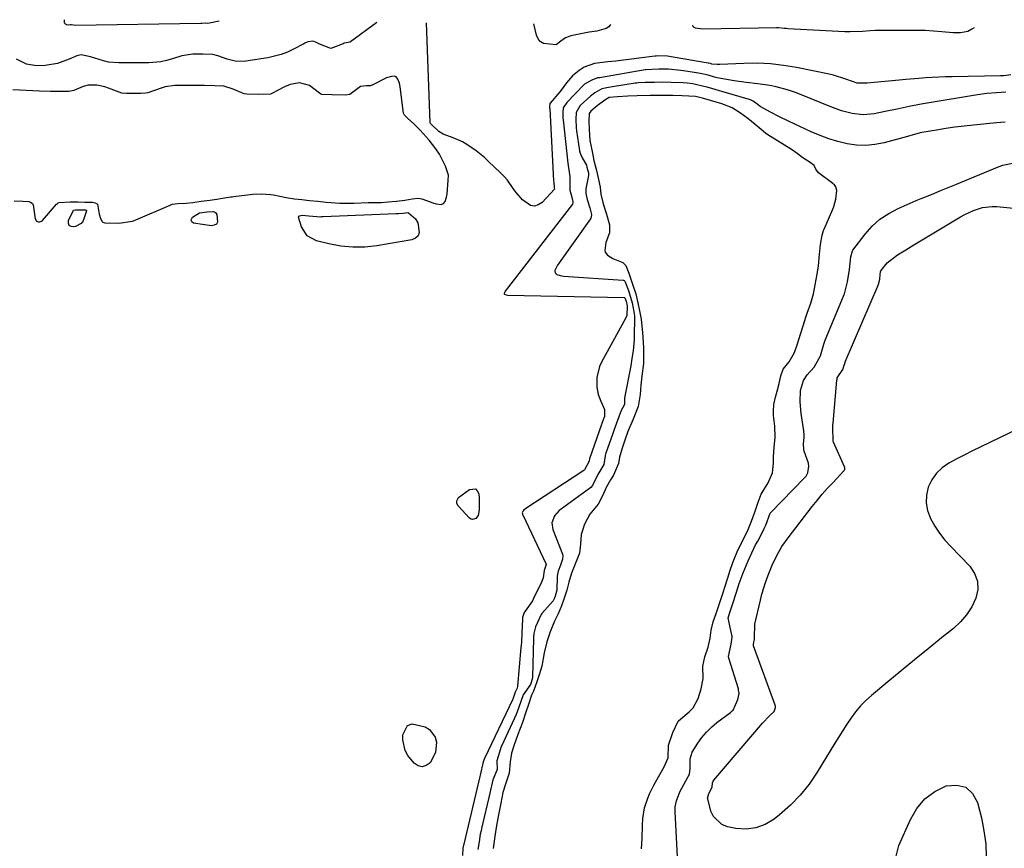
# Model space of a CAD drawing. Units: inches. Extents: x 1915808 to 1921089, y 406073 to 411385.
# Drawn here: x 1920443 to 1920796, y 411047 to 411345 of the extents above; entities that cross this region are included whole.
import ezdxf

# ---------------------------------------------------------------- set-up
doc = ezdxf.new("R2010")
doc.units = ezdxf.units.IN
doc.header["$MEASUREMENT"] = 0
for name, color, linetype in [('1', 7, 'Continuous'), ('7', 7, 'Continuous'), ('8', 7, 'Continuous')]:
    doc.layers.add(name, color=color, linetype=linetype)

msp = doc.modelspace()

# ---------------------------------------------------------------- linework, layer by layer
at = {"layer": '1', "color": 18}
msp.add_polyline3d([(1920440.95, 411279.76, 1646), (1920443.98, 411279.6, 1646), (1920446.2, 411279.45, 1646), (1920447.08, 411279.16, 1646), (1920447.51, 411278.77, 1646), (1920447.64, 411278.51, 1646), (1920447.73, 411278.23, 1646), (1920448.52, 411273.26, 1646), (1920448.67, 411272.88, 1646), (1920448.87, 411272.57, 1646), (1920449.56, 411272.2, 1646), (1920449.98, 411272.19, 1646), (1920450.73, 411272.45, 1646), (1920451.06, 411272.71, 1646), (1920456.16, 411278.49, 1646), (1920456.43, 411278.75, 1646), (1920456.72, 411278.97, 1646), (1920457.05, 411279.12, 1646), (1920461.01, 411279.37, 1646), (1920463.92, 411279.32, 1646), (1920466.24, 411279.28, 1646), (1920469.01, 411279.22, 1646), (1920470.03, 411279.02, 1646), (1920470.84, 411278.46, 1646), (1920471.49, 411274.97, 1646), (1920471.92, 411273.35, 1646), (1920472.51, 411272.25, 1646), (1920472.77, 411272, 1646), (1920473.48, 411271.78, 1646), (1920478.48, 411271.65, 1646), (1920483.35, 411272.46, 1646), (1920484.58, 411272.95, 1646), (1920496.91, 411278.21, 1646), (1920497.6, 411278.46, 1646), (1920499.79, 411278.73, 1646), (1920502.51, 411278.83, 1646), (1920505.1, 411279.1, 1646), (1920508.12, 411279.54, 1646), (1920511.14, 411279.98, 1646), (1920513.63, 411280.35, 1646), (1920516.42, 411280.77, 1646), (1920518.71, 411281.1, 1646), (1920519.17, 411281.16, 1646), (1920519.62, 411281.22, 1646), (1920525.62, 411281.98, 1646), (1920526.61, 411282.09, 1646), (1920529.67, 411282.23, 1646), (1920533.12, 411282.01, 1646), (1920533.98, 411281.87, 1646), (1920538.59, 411280.92, 1646), (1920541.51, 411280.45, 1646), (1920544.26, 411280.16, 1646), (1920546.92, 411279.89, 1646), (1920549.91, 411279.57, 1646), (1920552.9, 411279.25, 1646), (1920557.84, 411278.9, 1646), (1920560.28, 411278.88, 1646), (1920562.86, 411278.93, 1646), (1920568.06, 411279.09, 1646), (1920568.52, 411279.1, 1646), (1920569.89, 411279.12, 1646), (1920572.66, 411279.16, 1646), (1920575.22, 411279.31, 1646), (1920578.22, 411279.55, 1646), (1920581.21, 411279.94, 1646), (1920583.81, 411280.49, 1646), (1920586.11, 411280.73, 1646), (1920587.32, 411280.47, 1646), (1920591.58, 411278.89, 1646), (1920592.43, 411278.64, 1646), (1920594.18, 411278.45, 1646), (1920595.05, 411278.78, 1646), (1920595.62, 411279.47, 1646), (1920596.18, 411281.06, 1646), (1920596.29, 411281.63, 1646), (1920596.37, 411282.21, 1646), (1920596.78, 411287.05, 1646), (1920596.84, 411288.91, 1646), (1920595.8, 411292.2, 1646), (1920593.62, 411296.5, 1646), (1920592.31, 411298.43, 1646), (1920589.87, 411301.53, 1646), (1920586.69, 411305.14, 1646), (1920584.28, 411307.53, 1646), (1920582.25, 411309.32, 1646), (1920581.02, 411310.46, 1646), (1920580.73, 411311.22, 1646), (1920579.49, 411320.61, 1646), (1920579.22, 411321.98, 1646), (1920578.71, 411323.46, 1646), (1920578.01, 411324.26, 1646), (1920577.53, 411324.44, 1646), (1920576.36, 411324.42, 1646), (1920574.6, 411323.84, 1646), (1920569.65, 411321.36, 1646), (1920568.81, 411321.07, 1646), (1920567.47, 411321, 1646), (1920565.21, 411320.79, 1646), (1920561.44, 411317.93, 1646), (1920559.93, 411317.71, 1646), (1920554.97, 411317.76, 1646), (1920551.22, 411317.96, 1646), (1920550.53, 411318.34, 1646), (1920546.95, 411321.15, 1646), (1920543.37, 411322.11, 1646), (1920539.97, 411321.51, 1646), (1920537.93, 411320.64, 1646), (1920533.46, 411318.28, 1646), (1920532.93, 411318.06, 1646), (1920528.71, 411317.88, 1646), (1920524.47, 411317.98, 1646), (1920523.54, 411318.15, 1646), (1920519.55, 411319.85, 1646), (1920516.15, 411320.87, 1646), (1920513.02, 411321.05, 1646), (1920509.26, 411321.09, 1646), (1920505.48, 411321.14, 1646), (1920501.72, 411321.17, 1646), (1920498.58, 411321.19, 1646), (1920495.12, 411320.65, 1646), (1920494.42, 411320.45, 1646), (1920493.74, 411320.22, 1646), (1920488.96, 411318.55, 1646), (1920488.11, 411318.33, 1646), (1920486.37, 411318.25, 1646), (1920483.84, 411318.27, 1646), (1920481.29, 411318.3, 1646), (1920479.55, 411318.44, 1646), (1920478.68, 411318.69, 1646), (1920474.78, 411320.22, 1646), (1920473.43, 411320.69, 1646), (1920470.61, 411321.28, 1646), (1920467.49, 411321.23, 1646), (1920465.7, 411320.84, 1646), (1920462.3, 411319.38, 1646), (1920460.51, 411318.99, 1646), (1920456.19, 411319.02, 1646), (1920454, 411319.04, 1646), (1920449.98, 411319.06, 1646), (1920445.21, 411319.32, 1646), (1920440.47, 411319.56, 1646)], dxfattribs=at)
at = {"layer": '7', "color": 18}
for points in [[(1920571.16, 411343.79, 1648), (1920561.67, 411336.83, 1648), (1920561.47, 411336.72, 1648), (1920560.82, 411336.54, 1648), (1920559.43, 411336.31, 1648), (1920559, 411336.12, 1648), (1920554.63, 411334.39, 1648), (1920550.33, 411336.15, 1648), (1920549.43, 411336.64, 1648), (1920548.17, 411337.08, 1648), (1920546.38, 411336.83, 1648), (1920545.23, 411336.33, 1648), (1920544.86, 411336.14, 1648), (1920541.25, 411334.17, 1648), (1920539.03, 411333.11, 1648), (1920536.76, 411332.22, 1648), (1920532, 411331.07, 1648), (1920524.15, 411329.9, 1648), (1920520.7, 411329.82, 1648), (1920517.34, 411330.62, 1648), (1920514.03, 411331.85, 1648), (1920512.24, 411332.29, 1648), (1920508.65, 411332.35, 1648), (1920505.07, 411332.38, 1648), (1920501.16, 411331.81, 1648), (1920497.75, 411330.7, 1648), (1920495.65, 411330.12, 1648), (1920493.54, 411329.68, 1648), (1920489.22, 411329.32, 1648), (1920478.48, 411329.24, 1648), (1920474.76, 411329.54, 1648), (1920472.94, 411329.95, 1648), (1920468.33, 411331.48, 1648), (1920465.01, 411332.17, 1648), (1920463.43, 411331.81, 1648), (1920460.69, 411330.54, 1648), (1920456.43, 411329.07, 1648), (1920452.05, 411328.33, 1648), (1920448.92, 411328.24, 1648), (1920445.39, 411328.76, 1648), (1920441.71, 411330.58, 1648)], [(1920798.71, 411324.92, 1648), (1920796.26, 411324.63, 1648), (1920795.02, 411324.57, 1648), (1920777.68, 411324.27, 1648), (1920775.29, 411324.22, 1648), (1920772.91, 411324.13, 1648), (1920768.14, 411323.88, 1648), (1920765.76, 411323.71, 1648), (1920761.01, 411323.32, 1648), (1920758.63, 411323.1, 1648), (1920749.62, 411322.2, 1648), (1920747.19, 411321.97, 1648), (1920743.59, 411322.01, 1648), (1920739.51, 411323.39, 1648), (1920735.07, 411324.81, 1648), (1920733.56, 411325.16, 1648), (1920721.83, 411327.59, 1648), (1920717.14, 411328.38, 1648), (1920712.42, 411328.92, 1648), (1920707.67, 411329.11, 1648), (1920702.91, 411329.06, 1648), (1920694.28, 411328.63, 1648), (1920693.35, 411328.63, 1648), (1920691.45, 411328.84, 1648), (1920690.86, 411329.01, 1648), (1920690.31, 411329.14, 1648), (1920690.17, 411329.16, 1648), (1920690.03, 411329.19, 1648), (1920676.76, 411331.46, 1648), (1920675.49, 411331.64, 1648), (1920671.97, 411331.75, 1648), (1920671.44, 411331.73, 1648), (1920671.04, 411331.68, 1648), (1920670.9, 411331.66, 1648), (1920665.33, 411330.92, 1648), (1920662.53, 411330.56, 1648), (1920659.73, 411330.22, 1648), (1920656.92, 411329.91, 1648), (1920654.11, 411329.61, 1648), (1920649.3, 411329.09, 1648), (1920645.61, 411327.67, 1648), (1920643.82, 411326.54, 1648), (1920641.41, 411324.59, 1648), (1920639.2, 411322.09, 1648), (1920637.36, 411319.52, 1648), (1920636.79, 411318.81, 1648), (1920633.36, 411314.81, 1648), (1920633.25, 411314.66, 1648), (1920633.21, 411314.57, 1648), (1920633.15, 411313.61, 1648), (1920633.17, 411313.11, 1648), (1920633.17, 411313.02, 1648), (1920633.18, 411312.92, 1648), (1920634.6, 411286.92, 1648), (1920634.65, 411286.4, 1648), (1920634.82, 411284.39, 1648), (1920634.94, 411283.95, 1648), (1920634.92, 411283.85, 1648), (1920630.43, 411279.1, 1648), (1920629.1, 411278.26, 1648), (1920627.74, 411277.84, 1648), (1920626.34, 411278.08, 1648), (1920623.46, 411280.04, 1648), (1920621.1, 411282.7, 1648), (1920620.08, 411284.17, 1648), (1920617.99, 411287.09, 1648), (1920616.81, 411288.43, 1648), (1920615.56, 411289.73, 1648), (1920611.24, 411293.9, 1648), (1920609.8, 411295.22, 1648), (1920606.78, 411297.7, 1648), (1920603.48, 411299.96, 1648), (1920601.88, 411300.87, 1648), (1920598.48, 411302.32, 1648), (1920595, 411303.61, 1648), (1920593.44, 411304.57, 1648), (1920590.75, 411307.16, 1648), (1920590.39, 411307.48, 1648), (1920590.27, 411307.72, 1648), (1920590.26, 411307.81, 1648), (1920588.99, 411343.63, 1648)], [(1920796.97, 411318.73, 1646), (1920793.57, 411318.53, 1646), (1920790.18, 411318.26, 1646), (1920786.81, 411317.79, 1646), (1920768.73, 411314.79, 1646), (1920766.57, 411314.41, 1646), (1920762.26, 411313.57, 1646), (1920757.98, 411312.63, 1646), (1920753.68, 411311.75, 1646), (1920749.66, 411311, 1646), (1920745.71, 411310.66, 1646), (1920741.77, 411311.08, 1646), (1920737.89, 411312.08, 1646), (1920734.12, 411313.44, 1646), (1920723.19, 411317.96, 1646), (1920721.07, 411318.77, 1646), (1920718.92, 411319.51, 1646), (1920714.54, 411320.68, 1646), (1920712.18, 411321.16, 1646), (1920707.94, 411321.78, 1646), (1920703.68, 411322.19, 1646), (1920699.44, 411322.76, 1646), (1920697.33, 411323.13, 1646), (1920693.32, 411323.91, 1646), (1920692.85, 411324.01, 1646), (1920691.94, 411324.27, 1646), (1920690.1, 411324.81, 1646), (1920688.37, 411325.21, 1646), (1920687.2, 411325.44, 1646), (1920686.62, 411325.54, 1646), (1920681.26, 411326.4, 1646), (1920680.27, 411326.55, 1646), (1920675.83, 411326.96, 1646), (1920674.68, 411327.01, 1646), (1920672.4, 411327.02, 1646), (1920667.73, 411326.82, 1646), (1920667.41, 411326.77, 1646), (1920651.1, 411323.94, 1646), (1920650.83, 411323.9, 1646), (1920650.29, 411323.84, 1646), (1920648.32, 411323.04, 1646), (1920645.69, 411321.57, 1646), (1920642.19, 411318.08, 1646), (1920639.39, 411315.01, 1646), (1920638.01, 411313.16, 1646), (1920637.85, 411311.43, 1646), (1920637.94, 411309.37, 1646), (1920637.99, 411308.86, 1646), (1920639.68, 411293.26, 1646), (1920639.78, 411292.46, 1646), (1920640.39, 411288.49, 1646), (1920640.42, 411283.59, 1646), (1920640.85, 411281.93, 1646), (1920641.42, 411280.02, 1646), (1920641.55, 411279.36, 1646), (1920641.53, 411279.01, 1646), (1920641.32, 411278.54, 1646), (1920617.21, 411247.22, 1646), (1920617.1, 411247.06, 1646), (1920616.91, 411246.72, 1646), (1920616.82, 411246.38, 1646), (1920616.85, 411246.24, 1646), (1920616.94, 411246.14, 1646), (1920617.57, 411245.93, 1646), (1920618.02, 411245.88, 1646), (1920659.91, 411245.01, 1646), (1920659.98, 411245, 1646), (1920660.04, 411244.98, 1646), (1920660.09, 411244.94, 1646), (1920660.13, 411244.9, 1646), (1920660.61, 411243.64, 1646), (1920661.03, 411242.04, 1646), (1920660.88, 411238.52, 1646), (1920660.4, 411237.4, 1646), (1920651.87, 411222.04, 1646), (1920651.03, 411220.18, 1646), (1920650.11, 411216.28, 1646), (1920650.1, 411212.75, 1646), (1920650.54, 411210.17, 1646), (1920651.58, 411207.78, 1646), (1920652.91, 411204.8, 1646), (1920652.82, 411202.25, 1646), (1920652.63, 411201.69, 1646), (1920652.53, 411201.41, 1646), (1920647.56, 411187.37, 1646), (1920647.49, 411187.15, 1646), (1920647.35, 411186.17, 1646), (1920645.72, 411183.07, 1646), (1920645.46, 411182.85, 1646), (1920624.21, 411168.96, 1646), (1920624.11, 411168.88, 1646), (1920623.91, 411168.72, 1646), (1920623.65, 411168.43, 1646), (1920623.36, 411167.68, 1646), (1920623.38, 411167.32, 1646), (1920623.45, 411167.1, 1646), (1920623.49, 411166.99, 1646), (1920631.81, 411149.44, 1646), (1920631.88, 411149.08, 1646), (1920631.8, 411148.71, 1646), (1920631.21, 411146.9, 1646), (1920630.79, 411144.31, 1646), (1920630.31, 411143.04, 1646), (1920627.39, 411136.85, 1646), (1920626.96, 411136.02, 1646), (1920624.42, 411132.38, 1646), (1920624.06, 411131.83, 1646), (1920623.47, 411130.03, 1646), (1920623.41, 411129.44, 1646), (1920623.24, 411124.52, 1646), (1920623.03, 411121.05, 1646), (1920622.88, 411119.31, 1646), (1920621.59, 411105.38, 1646), (1920621.45, 411104.63, 1646), (1920620.83, 411103.23, 1646), (1920620.19, 411101.48, 1646), (1920620.03, 411101.05, 1646), (1920619.94, 411100.84, 1646), (1920619.9, 411100.74, 1646), (1920609.76, 411079.4, 1646), (1920609.3, 411078.24, 1646), (1920608.23, 411073.48, 1646), (1920608.1, 411072.92, 1646), (1920602.36, 411048.7, 1646), (1920602.32, 411048.55, 1646), (1920602.25, 411048.24, 1646), (1920602.06, 411047.17, 1646), (1920601.93, 411044.59, 1646)], [(1920796.75, 411307.94, 1644), (1920793.63, 411307.71, 1644), (1920785.31, 411306.89, 1644), (1920781.99, 411306.52, 1644), (1920778.68, 411306.12, 1644), (1920775.37, 411305.64, 1644), (1920772.07, 411305.12, 1644), (1920766.82, 411304.24, 1644), (1920766.15, 411304.11, 1644), (1920761.6, 411302.84, 1644), (1920753.24, 411300.57, 1644), (1920749.94, 411299.92, 1644), (1920746.63, 411299.59, 1644), (1920743.31, 411299.75, 1644), (1920739.98, 411300.22, 1644), (1920736.68, 411301.04, 1644), (1920733.42, 411302.01, 1644), (1920730.24, 411303.2, 1644), (1920727.1, 411304.52, 1644), (1920718.94, 411308.28, 1644), (1920715.65, 411309.86, 1644), (1920712.4, 411311.54, 1644), (1920708.76, 411313.62, 1644), (1920708.06, 411314.25, 1644), (1920706.29, 411315.54, 1644), (1920705.27, 411315.97, 1644), (1920695, 411318.94, 1644), (1920694.2, 411319.17, 1644), (1920692.59, 411319.65, 1644), (1920689.76, 411320.49, 1644), (1920688.53, 411320.81, 1644), (1920684.6, 411321.7, 1644), (1920682.51, 411321.98, 1644), (1920681.1, 411322.07, 1644), (1920676.76, 411322.23, 1644), (1920673.6, 411322.28, 1644), (1920670.78, 411322.27, 1644), (1920667.42, 411322.24, 1644), (1920664.93, 411322.05, 1644), (1920664.43, 411321.99, 1644), (1920663.93, 411321.92, 1644), (1920655.76, 411320.64, 1644), (1920654.32, 411320.48, 1644), (1920651.89, 411319.98, 1644), (1920649.36, 411318.55, 1644), (1920648.3, 411317.72, 1644), (1920647.85, 411317.34, 1644), (1920644.17, 411314, 1644), (1920642.63, 411311.39, 1644), (1920642.56, 411308.95, 1644), (1920642.69, 411306.05, 1644), (1920642.82, 411304.82, 1644), (1920643.93, 411297.68, 1644), (1920644.13, 411296.81, 1644), (1920644.79, 411295.17, 1644), (1920646.4, 411292.58, 1644), (1920646.57, 411291.78, 1644), (1920647.06, 411289.74, 1644), (1920647.13, 411288.9, 1644), (1920647.11, 411288.78, 1644), (1920646.13, 411284, 1644), (1920646.13, 411282.35, 1644), (1920646.66, 411280.22, 1644), (1920647.56, 411277.22, 1644), (1920648.17, 411274.76, 1644), (1920648.06, 411273.83, 1644), (1920647.78, 411273.28, 1644), (1920636, 411256.56, 1644), (1920635.72, 411256.1, 1644), (1920635.05, 411254.65, 1644), (1920635.1, 411253.81, 1644), (1920635.72, 411253.24, 1644), (1920636.98, 411252.84, 1644), (1920638.16, 411252.67, 1644), (1920659.53, 411251.23, 1644), (1920659.73, 411251.19, 1644), (1920659.92, 411251.11, 1644), (1920660.08, 411250.98, 1644), (1920660.22, 411250.83, 1644), (1920661.48, 411247.56, 1644), (1920662.82, 411243.05, 1644), (1920663.57, 411239.21, 1644), (1920663.67, 411238.32, 1644), (1920663.68, 411237.73, 1644), (1920663.55, 411231.14, 1644), (1920663.5, 411229.8, 1644), (1920663.1, 411225.79, 1644), (1920662.69, 411223.14, 1644), (1920662.26, 411220.48, 1644), (1920661.63, 411216.9, 1644), (1920661.02, 411213.8, 1644), (1920660.26, 411210.11, 1644), (1920660.09, 411208.84, 1644), (1920660.05, 411206.62, 1644), (1920658.87, 411204.38, 1644), (1920657.12, 411199.8, 1644), (1920656.22, 411197.21, 1644), (1920655.83, 411196.1, 1644), (1920653.34, 411189.11, 1644), (1920653.24, 411188.8, 1644), (1920653.09, 411188.17, 1644), (1920652.58, 411185.03, 1644), (1920650.45, 411181.42, 1644), (1920648.52, 411177.51, 1644), (1920647.94, 411176.76, 1644), (1920647.45, 411176.34, 1644), (1920636.96, 411168.79, 1644), (1920636.6, 411168.51, 1644), (1920634.9, 411166.54, 1644), (1920634, 411164.12, 1644), (1920634.33, 411161.65, 1644), (1920637.76, 411152.79, 1644), (1920637.91, 411152.22, 1644), (1920637.83, 411151.04, 1644), (1920637.02, 411148.88, 1644), (1920636.2, 411146.72, 1644), (1920635.94, 411145.59, 1644), (1920635.85, 411144.82, 1644), (1920635.74, 411139.92, 1644), (1920635.19, 411137.73, 1644), (1920634.81, 411136.72, 1644), (1920634.58, 411136.31, 1644), (1920634.4, 411136.07, 1644), (1920630.42, 411131.49, 1644), (1920630.17, 411131.18, 1644), (1920628.12, 411126.65, 1644), (1920627.49, 411124.33, 1644), (1920627.36, 411122.99, 1644), (1920627.34, 411122.54, 1644), (1920627.07, 411108.6, 1644), (1920627.05, 411108.39, 1644), (1920626.56, 411106.76, 1644), (1920626.25, 411106.03, 1644), (1920623.72, 411102.32, 1644), (1920622.11, 411097.8, 1644), (1920621.53, 411096.15, 1644), (1920621.13, 411095.22, 1644), (1920615.97, 411084.06, 1644), (1920615.8, 411083.68, 1644), (1920615.47, 411082.91, 1644), (1920614.15, 411078.54, 1644), (1920614.27, 411075.41, 1644), (1920612.82, 411071.75, 1644), (1920611.64, 411066.94, 1644), (1920608.71, 411054.29, 1644), (1920608.53, 411053.48, 1644), (1920608.28, 411052.25, 1644), (1920607.82, 411049.53, 1644), (1920607.4, 411046.78, 1644)], [(1920666.09, 411046.93, 1642), (1920666.44, 411050.64, 1642), (1920666.47, 411055.44, 1642), (1920666.57, 411057.89, 1642), (1920667.25, 411061.65, 1642), (1920668.38, 411065.13, 1642), (1920669, 411066.71, 1642), (1920670.58, 411069.78, 1642), (1920672.28, 411072.85, 1642), (1920674.27, 411076.43, 1642), (1920675.68, 411079.62, 1642), (1920675.88, 411084.2, 1642), (1920677.44, 411088.76, 1642), (1920679.3, 411092.77, 1642), (1920679.48, 411092.97, 1642), (1920683.25, 411096.18, 1642), (1920684.66, 411097.6, 1642), (1920686.46, 411100.97, 1642), (1920687.57, 411104.49, 1642), (1920688.29, 411108.17, 1642), (1920688.19, 411112.53, 1642), (1920688.93, 411115.91, 1642), (1920690.03, 411119.45, 1642), (1920690.84, 411122.67, 1642), (1920691.16, 411125.45, 1642), (1920691.91, 411128.5, 1642), (1920692.93, 411131.47, 1642), (1920694.28, 411135.44, 1642), (1920695.62, 411139.42, 1642), (1920695.99, 411140.61, 1642), (1920697.08, 411144.35, 1642), (1920697.92, 411147.08, 1642), (1920698.9, 411149.77, 1642), (1920699.87, 411152.16, 1642), (1920700.86, 411154.46, 1642), (1920703.02, 411158.69, 1642), (1920704.4, 411161.65, 1642), (1920705.58, 411164.66, 1642), (1920706.91, 411168.3, 1642), (1920708.04, 411171.43, 1642), (1920709.07, 411174.41, 1642), (1920711.6, 411178.45, 1642), (1920713.13, 411182.05, 1642), (1920713.54, 411185.53, 1642), (1920713.5, 411187.93, 1642), (1920713.77, 411191.08, 1642), (1920714.16, 411194.88, 1642), (1920713.96, 411198.83, 1642), (1920713.5, 411202.62, 1642), (1920713.48, 411204.21, 1642), (1920713.67, 411206.54, 1642), (1920714.2, 411209.23, 1642), (1920714.86, 411211.33, 1642), (1920715.51, 411214.12, 1642), (1920716.15, 411216.89, 1642), (1920717.05, 411219.26, 1642), (1920719.11, 411221.87, 1642), (1920721.04, 411225.19, 1642), (1920722.1, 411228.3, 1642), (1920723.23, 411231.82, 1642), (1920724.16, 411234.87, 1642), (1920725.1, 411237.89, 1642), (1920725.61, 411239.36, 1642), (1920726.92, 411242.94, 1642), (1920727.84, 411246.28, 1642), (1920728.5, 411249.58, 1642), (1920729.22, 411253.43, 1642), (1920729.63, 411256.31, 1642), (1920730.06, 411260.45, 1642), (1920730.43, 411264, 1642), (1920730.96, 411267.43, 1642), (1920731.47, 411269.01, 1642), (1920731.68, 411269.52, 1642), (1920734.8, 411276.78, 1642), (1920735.17, 411277.69, 1642), (1920735.9, 411280.32, 1642), (1920736.25, 411283.4, 1642), (1920735.88, 411284.77, 1642), (1920735.39, 411285.43, 1642), (1920735.11, 411285.7, 1642), (1920734.81, 411285.95, 1642), (1920729.69, 411289.83, 1642), (1920728.76, 411291.06, 1642), (1920728.1, 411292.38, 1642), (1920726.71, 411293.51, 1642), (1920724.04, 411295.12, 1642), (1920722.04, 411296.72, 1642), (1920719.99, 411298.14, 1642), (1920711.45, 411303.45, 1642), (1920710.61, 411304.01, 1642), (1920709.07, 411305.29, 1642), (1920707, 411307.17, 1642), (1920704.32, 411309.23, 1642), (1920701.63, 411311.2, 1642), (1920698.69, 411313.07, 1642), (1920694.97, 411314.5, 1642), (1920690.93, 411315.73, 1642), (1920688.09, 411316.56, 1642), (1920685.5, 411317.21, 1642), (1920680.72, 411317.47, 1642), (1920677.36, 411317.5, 1642), (1920673.04, 411317.53, 1642), (1920669.15, 411317.52, 1642), (1920664.56, 411317.47, 1642), (1920661.23, 411317.29, 1642), (1920657.52, 411317.02, 1642), (1920654.48, 411316.8, 1642), (1920652.93, 411315.88, 1642), (1920650.26, 411313.78, 1642), (1920647.99, 411311.92, 1642), (1920647.32, 411311.12, 1642), (1920647.2, 411308.2, 1642), (1920647.31, 411305.32, 1642), (1920647.56, 411301.33, 1642), (1920648.55, 411296.85, 1642), (1920649.09, 411294.15, 1642), (1920649.93, 411290.57, 1642), (1920650.71, 411287.37, 1642), (1920651.26, 411284.58, 1642), (1920651.56, 411282.11, 1642), (1920652.43, 411278.65, 1642), (1920653.54, 411274.95, 1642), (1920654.67, 411271.1, 1642), (1920654.68, 411268.23, 1642), (1920653.34, 411264.76, 1642), (1920652.93, 411261.88, 1642), (1920653.09, 411261.23, 1642), (1920653.91, 411260.15, 1642), (1920655.87, 411258.95, 1642), (1920659.49, 411257.6, 1642), (1920660.51, 411256.46, 1642), (1920661.58, 411253.69, 1642), (1920663.07, 411249.42, 1642), (1920664.06, 411246.29, 1642), (1920664.81, 411243.1, 1642), (1920665.38, 411240.23, 1642), (1920665.97, 411237.16, 1642), (1920666.48, 411232.32, 1642), (1920666.75, 411229.02, 1642), (1920666.84, 411226.67, 1642), (1920666.88, 411223.67, 1642), (1920666.88, 411221.23, 1642), (1920666.27, 411216.73, 1642), (1920665.95, 411213.54, 1642), (1920665.64, 411210.11, 1642), (1920664.9, 411205.82, 1642), (1920663.18, 411201.25, 1642), (1920661.19, 411196.81, 1642), (1920660.17, 411193.79, 1642), (1920659.17, 411190.89, 1642), (1920658.25, 411187.7, 1642), (1920657.83, 411185.39, 1642), (1920656.1, 411181.16, 1642), (1920655.05, 411179.52, 1642), (1920653.41, 411176.78, 1642), (1920652.26, 411174.05, 1642), (1920650.64, 411170.77, 1642), (1920647.6, 411167.12, 1642), (1920645.69, 411163.56, 1642), (1920644.43, 411159.93, 1642), (1920644.23, 411156.4, 1642), (1920643.84, 411153.19, 1642), (1920642.45, 411149.56, 1642), (1920641.03, 411145.95, 1642), (1920640.08, 411142.75, 1642), (1920639.35, 411139.91, 1642), (1920638.24, 411136.64, 1642), (1920637.43, 411134.26, 1642), (1920636.21, 411131.34, 1642), (1920634.89, 411128.8, 1642), (1920633.4, 411124.92, 1642), (1920632.17, 411121.32, 1642), (1920631.18, 411117.37, 1642), (1920630.42, 411112.55, 1642), (1920629.45, 411109.49, 1642), (1920628.59, 411106.97, 1642), (1920627.36, 411103.64, 1642), (1920626.71, 411102.14, 1642), (1920625.53, 411098.87, 1642), (1920624.54, 411095.75, 1642), (1920623.43, 411092.29, 1642), (1920621.78, 411088.03, 1642), (1920620.46, 411084.38, 1642), (1920619.51, 411081.3, 1642), (1920619, 411078.2, 1642), (1920618.63, 411074.09, 1642), (1920617.37, 411070.15, 1642), (1920616.38, 411067.15, 1642), (1920615.7, 411063.39, 1642), (1920614.86, 411059.19, 1642), (1920614.14, 411055.33, 1642), (1920613.52, 411051.54, 1642), (1920612.87, 411047.11, 1642)], [(1920679.39, 411037.16, 1644), (1920678.24, 411060.21, 1644), (1920678.23, 411060.57, 1644), (1920678.27, 411062, 1644), (1920678.74, 411064.23, 1644), (1920679.95, 411067.46, 1644), (1920682.1, 411071.39, 1644), (1920683.38, 411073.83, 1644), (1920683.6, 411075.78, 1644), (1920683.66, 411079.29, 1644), (1920684.35, 411081.71, 1644), (1920686.33, 411084.93, 1644), (1920687.84, 411086.98, 1644), (1920689.47, 411088.91, 1644), (1920691.29, 411090.66, 1644), (1920693.24, 411092.3, 1644), (1920698.06, 411095.95, 1644), (1920698.71, 411096.5, 1644), (1920699.01, 411096.8, 1644), (1920700.77, 411100.57, 1644), (1920701.18, 411102.8, 1644), (1920701.01, 411103.99, 1644), (1920700.91, 411104.38, 1644), (1920697.47, 411115.49, 1644), (1920697.34, 411116.09, 1644), (1920698.33, 411120.51, 1644), (1920698.69, 411123.01, 1644), (1920698.65, 411123.36, 1644), (1920698.58, 411123.72, 1644), (1920697.34, 411129.38, 1644), (1920697.31, 411129.96, 1644), (1920698.01, 411132.21, 1644), (1920698.83, 411134.74, 1644), (1920700.21, 411139.21, 1644), (1920701.26, 411142.29, 1644), (1920702.68, 411146.06, 1644), (1920704.46, 411150.42, 1644), (1920705.76, 411153.28, 1644), (1920707.13, 411156.1, 1644), (1920707.85, 411157.5, 1644), (1920709.94, 411161.48, 1644), (1920710.22, 411162.05, 1644), (1920710.74, 411163.27, 1644), (1920712.39, 411167.53, 1644), (1920712.49, 411167.64, 1644), (1920724.66, 411180.23, 1644), (1920725.21, 411180.88, 1644), (1920725.91, 411182.02, 1644), (1920726.27, 411184.42, 1644), (1920726.07, 411185.47, 1644), (1920724.58, 411189.79, 1644), (1920724.4, 411190.43, 1644), (1920724.36, 411192.47, 1644), (1920724.58, 411194.76, 1644), (1920724.54, 411195.95, 1644), (1920724.46, 411196.74, 1644), (1920724.41, 411197.14, 1644), (1920723.51, 411203.39, 1644), (1920723.09, 411207.53, 1644), (1920723.17, 411211.65, 1644), (1920724.32, 411215.17, 1644), (1920725.62, 411217.25, 1644), (1920728.15, 411220, 1644), (1920730.37, 411224.03, 1644), (1920731.66, 411228.18, 1644), (1920732.13, 411229.65, 1644), (1920732.44, 411230.5, 1644), (1920732.67, 411231.06, 1644), (1920738.9, 411246.03, 1644), (1920739.03, 411246.35, 1644), (1920740.09, 411250.63, 1644), (1920740.78, 411255, 1644), (1920741.25, 411259.61, 1644), (1920741.89, 411261.78, 1644), (1920742.07, 411262.05, 1644), (1920746.41, 411267.72, 1644), (1920748.96, 411270.57, 1644), (1920751.76, 411273.12, 1644), (1920754.91, 411275.21, 1644), (1920758.3, 411276.99, 1644), (1920764.8, 411279.79, 1644), (1920766.6, 411280.55, 1644), (1920770.2, 411282.04, 1644), (1920773.82, 411283.49, 1644), (1920777.43, 411284.96, 1644), (1920779.24, 411285.71, 1644), (1920793.93, 411291.84, 1644), (1920795.89, 411292.52, 1644), (1920799.91, 411293.31, 1644)], [(1920460.67, 411270.91, 1648), (1920460.43, 411271.66, 1648), (1920460.47, 411272.63, 1648), (1920462.27, 411276.36, 1648), (1920462.37, 411276.42, 1648), (1920462.96, 411276.53, 1648), (1920465, 411276.49, 1648), (1920466.53, 411276.43, 1648), (1920466.73, 411276.34, 1648), (1920466.8, 411276.27, 1648), (1920466.84, 411276.19, 1648), (1920466.86, 411276.1, 1648), (1920465.72, 411272.54, 1648), (1920465.03, 411271.61, 1648), (1920462.95, 411270.49, 1648), (1920462.3, 411270.34, 1648), (1920461.35, 411270.52, 1648), (1920460.67, 411270.91, 1648)], [(1920507.46, 411275.38, 1648), (1920510.27, 411275.71, 1648), (1920512.43, 411275.86, 1648), (1920513.23, 411275.55, 1648), (1920513.67, 411274.82, 1648), (1920513.88, 411272.08, 1648), (1920513.51, 411271.33, 1648), (1920512.77, 411270.92, 1648), (1920511.79, 411270.75, 1648), (1920505.36, 411271.75, 1648), (1920504.75, 411272.16, 1648), (1920504.43, 411272.63, 1648), (1920504.54, 411273.18, 1648), (1920504.93, 411273.8, 1648), (1920507.46, 411275.38, 1648)], [(1920546.76, 411274.35, 1648), (1920551.04, 411274.02, 1648), (1920551.36, 411274.03, 1648), (1920551.67, 411274.03, 1648), (1920551.83, 411274.04, 1648), (1920578.01, 411275.11, 1648), (1920578.88, 411275.13, 1648), (1920580.58, 411275.24, 1648), (1920582.27, 411275.51, 1648), (1920582.54, 411275.44, 1648), (1920585.06, 411273.28, 1648), (1920585.79, 411271.77, 1648), (1920586.32, 411268.4, 1648), (1920585.94, 411267.18, 1648), (1920585, 411266.3, 1648), (1920583.68, 411265.67, 1648), (1920571.16, 411263.58, 1648), (1920566.83, 411263.13, 1648), (1920562.51, 411263.02, 1648), (1920558.2, 411263.45, 1648), (1920553.92, 411264.22, 1648), (1920549.5, 411265.3, 1648), (1920546.11, 411267.12, 1648), (1920544.04, 411270.37, 1648), (1920543.03, 411273.84, 1648), (1920543.13, 411274.15, 1648), (1920543.38, 411274.36, 1648), (1920544.38, 411274.57, 1648), (1920546.76, 411274.35, 1648)], [(1920801.81, 411198.06, 1646), (1920787.77, 411191.25, 1646), (1920784.97, 411189.87, 1646), (1920782.18, 411188.47, 1646), (1920779.41, 411187.03, 1646), (1920776.53, 411185.51, 1646), (1920774.11, 411183.83, 1646), (1920772.01, 411181.88, 1646), (1920770.38, 411179.52, 1646), (1920769.08, 411176.87, 1646), (1920768.45, 411174.03, 1646), (1920768.29, 411171.22, 1646), (1920768.83, 411168.45, 1646), (1920769.9, 411165.59, 1646), (1920771.46, 411162.9, 1646), (1920773.16, 411160.32, 1646), (1920775.08, 411157.89, 1646), (1920777.15, 411155.57, 1646), (1920783.98, 411148.52, 1646), (1920785.74, 411145.87, 1646), (1920786.82, 411143.09, 1646), (1920786.86, 411140.1, 1646), (1920786.22, 411136.99, 1646), (1920784.68, 411133.9, 1646), (1920782.86, 411131.02, 1646), (1920780.62, 411128.46, 1646), (1920778.1, 411126.1, 1646), (1920773.88, 411122.71, 1646), (1920769.04, 411118.81, 1646), (1920764.21, 411114.9, 1646), (1920759.41, 411110.95, 1646), (1920754.62, 411106.99, 1646), (1920748.66, 411102.03, 1646), (1920746.65, 411100.22, 1646), (1920744.76, 411098.3, 1646), (1920743.03, 411096.23, 1646), (1920741.42, 411094.06, 1646), (1920739.91, 411091.8, 1646), (1920738.42, 411089.53, 1646), (1920736.97, 411087.23, 1646), (1920735.54, 411084.92, 1646), (1920729.19, 411074.48, 1646), (1920726.3, 411070.25, 1646), (1920723.14, 411066.25, 1646), (1920719.58, 411062.61, 1646), (1920715.74, 411059.21, 1646), (1920713.78, 411057.65, 1646), (1920710.59, 411055.75, 1646), (1920707.25, 411054.46, 1646), (1920703.69, 411054.09, 1646), (1920699.98, 411054.33, 1646), (1920697.02, 411054.93, 1646), (1920694.98, 411055.73, 1646), (1920692.01, 411058.53, 1646), (1920691.09, 411060.52, 1646), (1920689.93, 411064.96, 1646), (1920689.91, 411065.07, 1646), (1920689.89, 411065.17, 1646), (1920690.29, 411066.9, 1646), (1920691.47, 411069.15, 1646), (1920691.67, 411070.68, 1646), (1920691.93, 411071.32, 1646), (1920692.13, 411071.6, 1646), (1920709.53, 411092.16, 1646), (1920712.09, 411094.71, 1646), (1920713.82, 411096.31, 1646), (1920714.27, 411097.72, 1646), (1920714.24, 411098.26, 1646), (1920714.16, 411098.52, 1646), (1920706.37, 411119.91, 1646), (1920706.34, 411120, 1646), (1920706.31, 411120.41, 1646), (1920706.53, 411121.22, 1646), (1920706.75, 411122.16, 1646), (1920706.74, 411122.64, 1646), (1920706.82, 411127.61, 1646), (1920708.85, 411136.28, 1646), (1920709.4, 411138.42, 1646), (1920710.68, 411142.64, 1646), (1920711.63, 411145.28, 1646), (1920713.07, 411148.81, 1646), (1920714.7, 411152.27, 1646), (1920716.58, 411155.59, 1646), (1920718.77, 411158.71, 1646), (1920727.42, 411169.87, 1646), (1920729.22, 411172.11, 1646), (1920731.06, 411174.32, 1646), (1920732.96, 411176.47, 1646), (1920734.92, 411178.58, 1646), (1920738.71, 411182.56, 1646), (1920739.02, 411182.97, 1646), (1920739.17, 411183.3, 1646), (1920739.19, 411183.81, 1646), (1920739.07, 411184.23, 1646), (1920735.06, 411192.98, 1646), (1920735.02, 411193.08, 1646), (1920734.96, 411193.3, 1646), (1920734.98, 411194.11, 1646), (1920735.01, 411195.03, 1646), (1920734.89, 411196.72, 1646), (1920734.85, 411198.28, 1646), (1920734.88, 411199.05, 1646), (1920734.93, 411199.83, 1646), (1920736.32, 411215.35, 1646), (1920736.37, 411215.72, 1646), (1920736.44, 411216.09, 1646), (1920738.4, 411219.13, 1646), (1920738.91, 411220.64, 1646), (1920739.12, 411221.34, 1646), (1920739.24, 411221.68, 1646), (1920739.31, 411221.84, 1646), (1920751.2, 411249.69, 1646), (1920751.24, 411249.79, 1646), (1920751.66, 411251.55, 1646), (1920751.87, 411253.29, 1646), (1920751.97, 411254.17, 1646), (1920752.09, 411254.56, 1646), (1920754.36, 411257.44, 1646), (1920758.02, 411260.29, 1646), (1920760.99, 411262.09, 1646), (1920763.97, 411263.89, 1646), (1920780.64, 411273.92, 1646), (1920782.17, 411274.77, 1646), (1920785.32, 411276.24, 1646), (1920788.62, 411277.31, 1646), (1920792.02, 411277.71, 1646), (1920793.75, 411277.65, 1646), (1920810.56, 411275.98, 1646)], [(1920605.5, 411165.21, 1648), (1920604.96, 411165.37, 1648), (1920604.43, 411165.71, 1648), (1920600.32, 411170.21, 1648), (1920599.88, 411171.01, 1648), (1920599.84, 411171.92, 1648), (1920600.49, 411173.15, 1648), (1920604.41, 411176.02, 1648), (1920606.5, 411176.22, 1648), (1920607.19, 411175.55, 1648), (1920607.71, 411174.5, 1648), (1920607.84, 411172.96, 1648), (1920607.9, 411168.72, 1648), (1920607.49, 411166.73, 1648), (1920606.61, 411165.59, 1648), (1920605.5, 411165.21, 1648)], [(1920582.12, 411091.32, 1648), (1920583.78, 411091.84, 1648), (1920588.52, 411090.74, 1648), (1920590.08, 411089.79, 1648), (1920592.12, 411087.07, 1648), (1920592.6, 411085.31, 1648), (1920592.23, 411081.55, 1648), (1920590.23, 411077.88, 1648), (1920588.84, 411076.91, 1648), (1920587.43, 411076.46, 1648), (1920585.99, 411076.81, 1648), (1920584.54, 411077.68, 1648), (1920582.23, 411080.54, 1648), (1920581.32, 411082.25, 1648), (1920580.51, 411086.07, 1648), (1920580.45, 411087.96, 1648), (1920582.12, 411091.32, 1648)], [(1920757.5, 411043.86, 1646), (1920758.57, 411048.21, 1646), (1920762.69, 411057.53, 1646), (1920765.05, 411061.47, 1646), (1920767.9, 411064.88, 1646), (1920771.48, 411067.51, 1646), (1920775.56, 411069.62, 1646), (1920779.31, 411069.89, 1646), (1920782.54, 411069.15, 1646)], [(1920782.54, 411069.15, 1646), (1920784.95, 411066.89, 1646), (1920786.83, 411063.63, 1646), (1920788.19, 411058.1, 1646), (1920789.1, 411053.46, 1646), (1920789.73, 411048.8, 1646), (1920789.93, 411044.11, 1646)]]:
    msp.add_polyline3d(points, dxfattribs=at)
at = {"layer": '8', "color": 18}
for points in [[(1920514.54, 411344.29, 1650), (1920510.4, 411343.46, 1650), (1920509.61, 411343.58, 1650), (1920508.25, 411343.42, 1650), (1920508.1, 411343.41, 1650), (1920507.95, 411343.4, 1650), (1920462.77, 411342.72, 1650), (1920462.18, 411342.78, 1650), (1920461.56, 411342.96, 1650), (1920461.29, 411342.99, 1650), (1920461.11, 411342.95, 1650), (1920460.35, 411342.78, 1650), (1920459.69, 411342.96, 1650), (1920459.37, 411343.14, 1650), (1920459.12, 411343.37, 1650), (1920458.98, 411343.68, 1650), (1920459.02, 411344.78, 1650)], [(1920655, 411343.04, 1650), (1920654.47, 411342.26, 1650), (1920653.47, 411341.56, 1650), (1920650.08, 411340.65, 1650), (1920647.38, 411340.24, 1650), (1920640.8, 411338.96, 1650), (1920640.14, 411338.79, 1650), (1920638.9, 411338.26, 1650), (1920637.21, 411337.08, 1650), (1920635.45, 411335.78, 1650), (1920630.96, 411336.23, 1650), (1920629.82, 411336.89, 1650), (1920629, 411337.93, 1650), (1920628.4, 411339.22, 1650), (1920627.44, 411343.29, 1650)], [(1920785.59, 411341.89, 1650), (1920784.78, 411341.33, 1650), (1920783.25, 411340.52, 1650), (1920780.69, 411340.03, 1650), (1920778.93, 411340, 1650), (1920778.04, 411340.06, 1650), (1920773.93, 411340.44, 1650), (1920770.98, 411340.67, 1650), (1920768.04, 411340.84, 1650), (1920765.09, 411340.93, 1650), (1920762.14, 411340.95, 1650), (1920750.99, 411340.87, 1650), (1920750.08, 411340.86, 1650), (1920748.25, 411340.78, 1650), (1920745.51, 411340.59, 1650), (1920741.04, 411340.39, 1650), (1920739.17, 411340.43, 1650), (1920718.68, 411341.54, 1650), (1920718.26, 411341.57, 1650), (1920717.42, 411341.63, 1650), (1920715.38, 411341.81, 1650), (1920714.86, 411341.82, 1650), (1920714.6, 411341.82, 1650), (1920688.19, 411341.33, 1650), (1920685.59, 411341.69, 1650), (1920685.11, 411341.98, 1650), (1920684.75, 411342.34, 1650), (1920684.61, 411342.78, 1650)]]:
    msp.add_polyline3d(points, dxfattribs=at)

doc.saveas('drawing.dxf')
